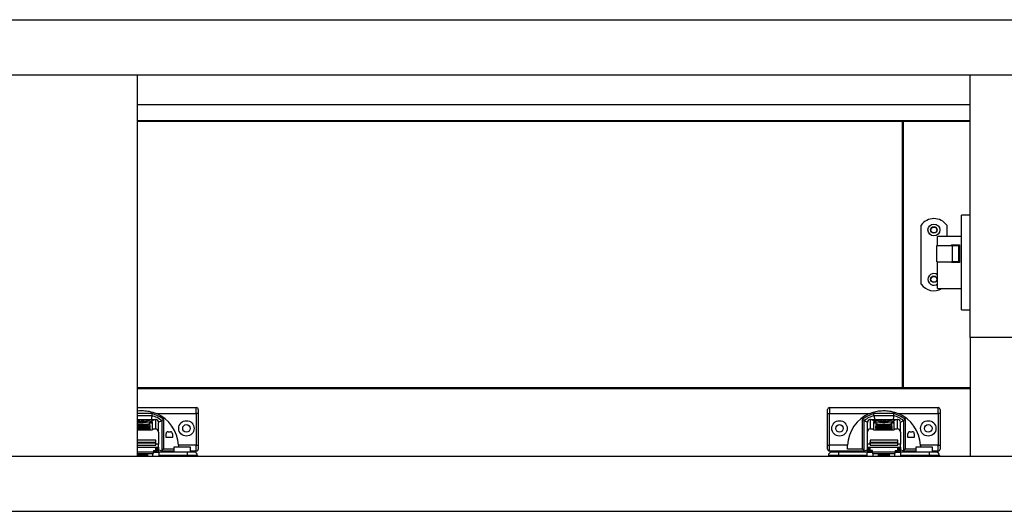
# Model space of a CAD drawing. Units: millimetres. Extents: x 328 to 4839, y 153 to 3174.
# Drawn here: x 2180 to 2679, y 792 to 1041 of the extents above; entities that cross this region are included whole.
import ezdxf

# ---------------------------------------------------------------- set-up
doc = ezdxf.new("R2010")
doc.units = ezdxf.units.MM

msp = doc.modelspace()

# ---------------------------------------------------------------- linework, layer by layer
at = {"color": 7, "linetype": 'Continuous', "lineweight": 25}
for p, q in [((1179.37, 1040.93), (3180.37, 1040.93)), ((1179.37, 1012.93), (3180.37, 1012.93)), ((2239.37, 1012.93), (2239.37, 819.93)), ((2661.62, 879.93), (2661.62, 1012.93)), ((2239.37, 997.93), (2661.62, 997.93)), ((2239.37, 989.93), (2661.62, 989.93)), ((2661.62, 989.43), (2239.37, 989.43)), ((2627.37, 854.43), (2627.37, 989.43)), ((2627.37, 989.43), (2627.87, 989.43)), ((2627.87, 854.43), (2627.87, 989.43)), ((2661.62, 989.43), (2627.87, 989.43)), ((2661.62, 941.94), (2657.22, 941.94)), ((2657.22, 917.94), (2657.22, 941.94)), ((2636.72, 907.02), (2636.72, 936.85)), ((2649.72, 936.85), (2649.72, 931.09)), ((2657.22, 931.09), (2645.12, 931.09)), ((2645.12, 926.63), (2645.12, 931.09)), ((2644.62, 918.23), (2644.62, 926.63)), ((2644.62, 926.63), (2652.62, 926.63)), ((2652.12, 926.63), (2652.12, 926.94)), ((2652.12, 926.94), (2656.12, 926.94)), ((2652.62, 918.23), (2652.62, 926.63)), ((2652.62, 926.63), (2655.62, 926.63)), ((2655.62, 926.63), (2655.62, 918.23)), ((2656.12, 926.94), (2656.12, 917.94)), ((2644.62, 918.23), (2652.62, 918.23)), ((2645.12, 917.94), (2645.12, 918.23)), ((2652.12, 917.94), (2652.12, 918.23)), ((2655.62, 918.23), (2652.62, 918.23)), ((2645.12, 904.79), (2645.12, 917.94)), ((2656.12, 917.94), (2652.12, 917.94)), ((2657.22, 893.94), (2657.22, 917.94)), ((2645.12, 904.79), (2657.22, 904.79)), ((2657.22, 893.94), (2661.62, 893.94)), ((2689.12, 879.93), (2661.62, 879.93)), ((2661.62, 879.93), (2661.62, 819.93)), ((2661.62, 854.43), (2239.37, 854.43)), ((2661.62, 853.93), (2239.37, 853.93)), ((2627.37, 854.43), (2627.87, 854.43)), ((2661.62, 854.43), (2627.87, 854.43)), ((2239.37, 844.43), (2269.37, 844.43)), ((2269.37, 841.43), (2269.37, 844.43)), ((2590.37, 844.43), (2590.37, 841.43)), ((2590.37, 844.43), (2645.37, 844.43)), ((2645.37, 841.43), (2645.37, 844.43)), ((2239.37, 840.42), (2246.89, 840.42)), ((2239.37, 838.45), (2248.64, 838.45)), ((2248.64, 838.45), (2248.64, 833.7)), ((2249.17, 841.43), (2269.37, 841.43)), ((2252.87, 823.34), (2252.87, 838.37)), ((2270.37, 841.43), (2269.37, 841.43)), ((2269.37, 841.43), (2269.37, 825.43)), ((2270.37, 841.43), (2270.37, 825.43)), ((2589.37, 841.43), (2590.37, 841.43)), ((2589.37, 825.43), (2589.37, 841.43)), ((2590.37, 841.43), (2610.57, 841.43)), ((2590.37, 825.43), (2590.37, 841.43)), ((2606.87, 838.37), (2606.87, 823.34)), ((2611.09, 833.7), (2611.09, 838.45)), ((2611.09, 838.45), (2624.64, 838.45)), ((2623.04, 841.42), (2612.7, 841.42)), ((2612.85, 840.42), (2622.89, 840.42)), ((2624.64, 838.45), (2624.64, 833.7)), ((2625.17, 841.43), (2645.37, 841.43)), ((2628.87, 823.34), (2628.87, 838.37)), ((2646.37, 841.43), (2645.37, 841.43)), ((2645.37, 841.43), (2645.37, 825.43)), ((2646.37, 841.43), (2646.37, 825.43)), ((2239.53, 838.26), (2239.37, 838.23)), ((2239.37, 838.12), (2239.7, 838.12)), ((2239.37, 837.22), (2241.37, 837.22)), ((2241.37, 837.15), (2239.37, 837.15)), ((2245.89, 835.96), (2239.37, 835.96)), ((2239.37, 835.64), (2241.37, 835.64)), ((2241.37, 835.57), (2239.37, 835.57)), ((2239.37, 834.82), (2245.87, 834.82)), ((2245.87, 834.5), (2239.37, 834.5)), ((2239.37, 834.4), (2245.87, 834.4)), ((2245.87, 834.27), (2239.37, 834.27)), ((2239.37, 834.16), (2245.87, 834.16)), ((2245.87, 834.04), (2239.37, 834.04)), ((2239.37, 833.93), (2245.87, 833.93)), ((2245.87, 833.81), (2239.37, 833.81)), ((2240.44, 838.26), (2239.53, 838.26)), ((2239.53, 838.26), (2239.53, 838.12)), ((2239.7, 838.12), (2240.44, 838.26)), ((2240.64, 838.26), (2239.9, 838.12)), ((2239.9, 838.12), (2240.77, 838.12)), ((2241.47, 838.26), (2240.64, 838.26)), ((2240.64, 838.26), (2240.64, 838.12)), ((2240.77, 838.12), (2241.22, 838.2)), ((2241.79, 838.2), (2241.37, 838.12)), ((2241.37, 838.12), (2242.22, 838.12)), ((2241.37, 837.22), (2241.37, 837.41)), ((2241.37, 837.15), (2241.37, 837.22)), ((2241.37, 836.96), (2241.37, 837.15)), ((2241.37, 835.64), (2241.37, 835.83)), ((2241.37, 835.57), (2241.37, 835.64)), ((2241.37, 835.38), (2241.37, 835.57)), ((2241.44, 838.26), (2241.47, 838.26)), ((2241.44, 838.25), (2241.44, 838.22)), ((2241.79, 838.2), (2241.79, 838.12)), ((2241.82, 838.12), (2241.82, 838.21)), ((2242.38, 838.27), (2242.01, 838.27)), ((2242.01, 838.27), (2242.01, 838.12)), ((2243.18, 838.26), (2242.13, 838.05)), ((2242.13, 838.05), (2243.04, 838.05)), ((2242.22, 838.12), (2242.75, 838.22)), ((2242.37, 837.41), (2242.37, 837.22)), ((2242.37, 837.22), (2245.08, 837.22)), ((2242.37, 837.15), (2242.37, 837.22)), ((2242.37, 837.15), (2242.37, 836.96)), ((2245.08, 837.15), (2242.37, 837.15)), ((2242.37, 835.83), (2242.37, 835.64)), ((2242.37, 835.64), (2245.08, 835.64)), ((2242.37, 835.57), (2242.37, 835.64)), ((2242.37, 835.57), (2242.37, 835.38)), ((2245.08, 835.57), (2242.37, 835.57)), ((2242.38, 838.27), (2242.38, 838.15)), ((2242.61, 838.26), (2242.61, 838.19)), ((2243.04, 838.05), (2244.09, 838.26)), ((2244.09, 838.26), (2243.18, 838.26)), ((2243.18, 838.08), (2243.18, 838.26)), ((2243.78, 838.16), (2243.78, 838.15)), ((2244.08, 838.22), (2244.08, 838.11)), ((2244.7, 838.17), (2244.7, 838.11)), ((2245.14, 838.12), (2244.82, 838.05)), ((2244.82, 838.05), (2245.74, 838.05)), ((2244.84, 838.26), (2244.84, 838.2)), ((2244.93, 838.15), (2244.93, 838.11)), ((2245.08, 837.15), (2245.08, 837.22)), ((2245.08, 835.57), (2245.08, 835.64)), ((2245.14, 838.05), (2245.14, 838.12)), ((2245.43, 838.27), (2245.43, 838.22)), ((2245.48, 838.05), (2245.48, 838.18)), ((2245.57, 838.05), (2245.57, 838.2)), ((2245.74, 838.05), (2246.79, 838.26)), ((2247.12, 837.22), (2245.83, 837.22)), ((2245.93, 838.26), (2245.87, 838.25)), ((2245.87, 836.38), (2245.87, 837.18)), ((2245.87, 836.77), (2247.12, 836.77)), ((2245.87, 834.82), (2245.87, 834.5)), ((2245.87, 834.4), (2245.87, 834.5)), ((2245.87, 834.4), (2245.87, 834.27)), ((2245.87, 834.16), (2245.87, 834.27)), ((2245.87, 834.16), (2245.87, 834.04)), ((2245.87, 833.93), (2245.87, 834.04)), ((2245.87, 833.93), (2245.87, 833.81)), ((2245.87, 833.81), (2245.87, 833.36)), ((2245.89, 835.63), (2245.89, 835.96)), ((2245.92, 834.81), (2245.92, 835.6)), ((2246.79, 838.26), (2245.93, 838.26)), ((2245.93, 838.26), (2245.93, 838.09)), ((2246.58, 838.18), (2246.69, 838.12)), ((2246.91, 838.18), (2246.76, 838.19)), ((2246.91, 838.11), (2247.58, 838.16)), ((2247.42, 838.26), (2247.02, 838.18)), ((2247.12, 833.7), (2247.12, 837.22)), ((2247.12, 833.7), (2248.64, 833.7)), ((2247.12, 833.7), (2247.12, 833.25)), ((2247.22, 838.18), (2247.66, 838.26)), ((2247.22, 838.18), (2247.22, 838.13)), ((2247.5, 838.17), (2247.29, 838.17)), ((2247.66, 838.26), (2247.42, 838.26)), ((2247.42, 838.26), (2247.42, 838.22)), ((2250.18, 837.37), (2250.24, 836.98)), ((2250.24, 832.09), (2250.24, 836.98)), ((2251.87, 837.88), (2251.87, 822.66)), ((2607.87, 822.66), (2607.87, 837.88)), ((2609.56, 837.37), (2609.49, 836.98)), ((2609.49, 832.09), (2609.49, 836.98)), ((2611.09, 833.7), (2612.62, 833.7)), ((2612.63, 838.26), (2612.13, 838.16)), ((2613.91, 837.22), (2612.62, 837.22)), ((2612.62, 837.22), (2612.62, 833.7)), ((2612.62, 836.77), (2613.87, 836.77)), ((2612.62, 833.25), (2612.62, 833.7)), ((2613.55, 838.26), (2612.63, 838.26)), ((2612.63, 838.26), (2612.63, 838.11)), ((2613.11, 838.18), (2613.55, 838.26)), ((2613.11, 838.17), (2613.11, 838.12)), ((2613.17, 838.12), (2613.17, 838.16)), ((2613.35, 838.12), (2613.35, 838.16)), ((2614.07, 838.26), (2613.64, 838.18)), ((2613.64, 838.13), (2613.64, 838.18)), ((2613.82, 835.6), (2613.82, 834.81)), ((2613.84, 835.96), (2613.84, 835.63)), ((2621.89, 835.96), (2613.84, 835.96)), ((2613.87, 837.18), (2613.87, 836.38)), ((2613.87, 834.5), (2613.87, 834.82)), ((2613.87, 834.82), (2621.87, 834.82)), ((2621.87, 834.5), (2613.87, 834.5)), ((2613.87, 834.5), (2613.87, 834.4)), ((2613.87, 834.27), (2613.87, 834.4)), ((2613.87, 834.4), (2621.87, 834.4)), ((2613.87, 834.27), (2613.87, 834.16)), ((2621.87, 834.27), (2613.87, 834.27)), ((2613.87, 834.04), (2613.87, 834.16)), ((2613.87, 834.16), (2621.87, 834.16)), ((2613.87, 834.04), (2613.87, 833.93)), ((2621.87, 834.04), (2613.87, 834.04)), ((2613.87, 833.81), (2613.87, 833.93)), ((2613.87, 833.93), (2621.87, 833.93)), ((2613.87, 833.81), (2613.87, 833.36)), ((2621.87, 833.81), (2613.87, 833.81)), ((2615.02, 838.26), (2614.07, 838.26)), ((2614.07, 838.26), (2614.07, 838.11)), ((2614.56, 838.17), (2614.56, 838.12)), ((2614.57, 838.17), (2615.02, 838.26)), ((2614.63, 838.12), (2614.63, 838.16)), ((2614.66, 837.22), (2617.37, 837.22)), ((2614.66, 837.15), (2614.66, 837.22)), ((2617.37, 837.15), (2614.66, 837.15)), ((2614.66, 835.64), (2617.37, 835.64)), ((2614.66, 835.57), (2614.66, 835.64)), ((2617.37, 835.57), (2614.66, 835.57)), ((2614.88, 838.12), (2614.86, 838.12)), ((2614.86, 838.12), (2615.7, 838.12)), ((2614.88, 838.12), (2614.88, 838.12)), ((2615.53, 838.26), (2615.08, 838.17)), ((2615.08, 838.12), (2615.08, 838.17)), ((2616.44, 838.26), (2615.53, 838.26)), ((2615.53, 838.26), (2615.53, 838.12)), ((2615.7, 838.12), (2616.44, 838.26)), ((2616.64, 838.26), (2615.9, 838.12)), ((2615.9, 838.12), (2616.77, 838.12)), ((2617.47, 838.26), (2616.64, 838.26)), ((2616.64, 838.26), (2616.64, 838.12)), ((2616.77, 838.12), (2617.22, 838.2)), ((2617.79, 838.2), (2617.37, 838.12)), ((2617.37, 838.12), (2618.22, 838.12)), ((2617.37, 837.22), (2617.37, 837.41)), ((2617.37, 837.15), (2617.37, 837.22)), ((2617.37, 836.96), (2617.37, 837.15)), ((2617.37, 835.64), (2617.37, 835.83)), ((2617.37, 835.57), (2617.37, 835.64)), ((2617.37, 835.38), (2617.37, 835.57)), ((2617.44, 838.26), (2617.47, 838.26)), ((2617.44, 838.25), (2617.44, 838.22)), ((2617.79, 838.2), (2617.79, 838.12)), ((2617.82, 838.12), (2617.82, 838.21)), ((2618.38, 838.27), (2618.01, 838.27)), ((2618.01, 838.27), (2618.01, 838.12)), ((2619.18, 838.26), (2618.13, 838.05)), ((2618.13, 838.05), (2619.04, 838.05)), ((2618.22, 838.12), (2618.75, 838.22)), ((2618.37, 837.41), (2618.37, 837.22)), ((2618.37, 837.22), (2621.08, 837.22)), ((2618.37, 837.15), (2618.37, 837.22)), ((2618.37, 837.15), (2618.37, 836.96)), ((2621.08, 837.15), (2618.37, 837.15)), ((2618.37, 835.83), (2618.37, 835.64)), ((2618.37, 835.64), (2621.08, 835.64)), ((2618.37, 835.57), (2618.37, 835.64)), ((2618.37, 835.57), (2618.37, 835.38)), ((2621.08, 835.57), (2618.37, 835.57)), ((2618.38, 838.27), (2618.38, 838.15)), ((2618.61, 838.26), (2618.61, 838.19)), ((2619.04, 838.05), (2620.09, 838.26)), ((2620.09, 838.26), (2619.18, 838.26)), ((2619.18, 838.08), (2619.18, 838.26)), ((2619.78, 838.16), (2619.78, 838.15)), ((2620.08, 838.22), (2620.08, 838.11)), ((2620.7, 838.17), (2620.7, 838.11)), ((2621.14, 838.12), (2620.82, 838.05)), ((2620.82, 838.05), (2621.74, 838.05)), ((2620.84, 838.26), (2620.84, 838.2)), ((2620.93, 838.15), (2620.93, 838.11)), ((2621.08, 837.15), (2621.08, 837.22)), ((2621.08, 835.57), (2621.08, 835.64)), ((2621.14, 838.05), (2621.14, 838.12)), ((2621.43, 838.27), (2621.43, 838.22)), ((2621.48, 838.05), (2621.48, 838.18)), ((2621.57, 838.05), (2621.57, 838.2)), ((2621.74, 838.05), (2622.79, 838.26)), ((2623.12, 837.22), (2621.83, 837.22)), ((2621.93, 838.26), (2621.87, 838.25)), ((2621.87, 836.38), (2621.87, 837.18)), ((2621.87, 836.77), (2623.12, 836.77)), ((2621.87, 834.82), (2621.87, 834.5)), ((2621.87, 834.4), (2621.87, 834.5)), ((2621.87, 834.4), (2621.87, 834.27)), ((2621.87, 834.16), (2621.87, 834.27)), ((2621.87, 834.16), (2621.87, 834.04)), ((2621.87, 833.93), (2621.87, 834.04)), ((2621.87, 833.93), (2621.87, 833.81)), ((2621.87, 833.81), (2621.87, 833.36)), ((2621.89, 835.63), (2621.89, 835.96)), ((2621.92, 834.81), (2621.92, 835.6)), ((2622.79, 838.26), (2621.93, 838.26)), ((2621.93, 838.26), (2621.93, 838.09)), ((2622.58, 838.18), (2622.69, 838.12)), ((2622.91, 838.18), (2622.76, 838.19)), ((2622.91, 838.11), (2623.58, 838.16)), ((2623.42, 838.26), (2623.02, 838.18)), ((2623.12, 833.7), (2623.12, 837.22)), ((2623.12, 833.7), (2624.64, 833.7)), ((2623.12, 833.7), (2623.12, 833.25)), ((2623.22, 838.18), (2623.66, 838.26)), ((2623.22, 838.18), (2623.22, 838.13)), ((2623.5, 838.17), (2623.29, 838.17)), ((2623.66, 838.26), (2623.42, 838.26)), ((2623.42, 838.26), (2623.42, 838.22)), ((2626.18, 837.37), (2626.24, 836.98)), ((2626.24, 832.09), (2626.24, 836.98)), ((2627.87, 837.88), (2627.87, 822.66)), ((2239.37, 833.36), (2245.87, 833.36)), ((2239.37, 833.25), (2247.12, 833.25)), ((2250.24, 832.09), (2250.24, 825.88)), ((2254.07, 829.34), (2254.07, 831.24)), ((2257.27, 829.34), (2254.07, 829.34)), ((2255.07, 832.24), (2256.27, 832.24)), ((2257.27, 831.24), (2257.27, 829.34)), ((2609.49, 825.88), (2609.49, 832.09)), ((2612.62, 833.25), (2623.12, 833.25)), ((2613.87, 833.36), (2621.87, 833.36)), ((2626.24, 832.09), (2626.24, 825.88)), ((2630.07, 829.34), (2630.07, 831.24)), ((2633.27, 829.34), (2630.07, 829.34)), ((2631.07, 832.24), (2632.27, 832.24)), ((2633.27, 831.24), (2633.27, 829.34)), ((2248.87, 827.93), (2239.37, 827.93)), ((2239.37, 825.43), (2248.87, 825.43)), ((2248.87, 826.93), (2248.87, 827.93)), ((2248.87, 826.43), (2248.87, 826.93)), ((2248.87, 825.43), (2248.87, 826.43)), ((2248.87, 825.42), (2248.87, 825.43)), ((2248.87, 822.72), (2248.87, 824.34)), ((2249.42, 823.83), (2248.87, 823.83)), ((2249.42, 823.83), (2249.42, 824.29)), ((2250.24, 824.08), (2249.42, 824.08)), ((2249.42, 823.83), (2249.42, 822.43)), ((2250.24, 824.38), (2250.24, 825.88)), ((2250.24, 824.38), (2250.24, 824.08)), ((2250.24, 824.08), (2250.24, 823.42)), ((2250.24, 821.96), (2250.24, 823.42)), ((2258.02, 824.41), (2258.02, 821.96)), ((2262.27, 824.41), (2258.02, 824.41)), ((2269.37, 825.43), (2260.34, 825.43)), ((2266.52, 824.41), (2262.27, 824.41)), ((2266.52, 821.96), (2266.52, 824.41)), ((2269.37, 822.43), (2269.37, 825.43)), ((2269.37, 825.43), (2270.37, 825.43)), ((2589.37, 825.43), (2590.37, 825.43)), ((2590.37, 822.43), (2590.37, 825.43)), ((2599.4, 825.43), (2590.37, 825.43)), ((2609.49, 824.38), (2609.49, 825.88)), ((2609.49, 824.38), (2626.24, 824.38)), ((2609.49, 824.08), (2609.49, 824.38)), ((2610.32, 824.08), (2609.49, 824.08)), ((2609.49, 823.42), (2609.49, 824.08)), ((2609.49, 821.96), (2609.49, 823.42)), ((2610.32, 823.83), (2610.32, 824.29)), ((2610.87, 823.83), (2610.32, 823.83)), ((2610.32, 822.43), (2610.32, 823.83)), ((2610.87, 827.93), (2610.87, 826.93)), ((2624.87, 827.93), (2610.87, 827.93)), ((2610.87, 826.93), (2624.87, 826.93)), ((2610.87, 826.43), (2610.87, 826.93)), ((2624.87, 826.43), (2610.87, 826.43)), ((2610.87, 826.43), (2610.87, 825.43)), ((2610.87, 825.43), (2624.87, 825.43)), ((2610.87, 825.42), (2610.87, 825.43)), ((2610.87, 822.72), (2610.87, 824.34)), ((2624.87, 826.93), (2624.87, 827.93)), ((2624.87, 826.43), (2624.87, 826.93)), ((2624.87, 825.43), (2624.87, 826.43)), ((2624.87, 825.42), (2624.87, 825.43)), ((2624.87, 822.72), (2624.87, 824.34)), ((2625.42, 823.83), (2624.87, 823.83)), ((2625.42, 823.83), (2625.42, 824.29)), ((2626.24, 824.08), (2625.42, 824.08)), ((2625.42, 823.83), (2625.42, 822.43)), ((2626.24, 824.38), (2626.24, 825.88)), ((2626.24, 824.38), (2626.24, 824.08)), ((2626.24, 824.08), (2626.24, 823.42)), ((2626.24, 821.96), (2626.24, 823.42)), ((2634.02, 824.41), (2634.02, 821.96)), ((2638.27, 824.41), (2634.02, 824.41)), ((2645.37, 825.43), (2636.34, 825.43)), ((2642.52, 824.41), (2638.27, 824.41)), ((2642.52, 821.96), (2642.52, 824.41)), ((2645.37, 822.43), (2645.37, 825.43)), ((2645.37, 825.43), (2646.37, 825.43)), ((1198.12, 819.93), (3161.62, 819.93)), ((2239.37, 821.13), (2247.62, 821.13)), ((2239.37, 820.71), (2244.62, 820.71)), ((2244.62, 821.13), (2244.62, 819.93)), ((2247.37, 819.93), (2247.37, 821.13)), ((2247.62, 822.72), (2248.87, 822.72)), ((2247.62, 822.72), (2247.62, 821.81)), ((2247.62, 821.96), (2250.37, 821.96)), ((2247.62, 821.13), (2247.62, 821.81)), ((2249.42, 821.96), (2249.42, 822.43)), ((2251.87, 822.43), (2250.24, 823.07)), ((2250.37, 821.96), (2250.37, 820.21)), ((2264.77, 821.96), (2250.37, 821.96)), ((2264.77, 820.21), (2250.37, 820.21)), ((2250.37, 820.21), (2250.37, 819.93)), ((2251.43, 821.96), (2251.87, 822.43)), ((2251.87, 822.43), (2251.87, 822.66)), ((2251.87, 822.43), (2251.87, 822.43)), ((2258.02, 822.43), (2251.87, 822.43)), ((2258.02, 823.34), (2252.87, 823.34)), ((2264.77, 821.96), (2264.77, 820.21)), ((2270.02, 820.21), (2264.77, 820.21)), ((2269.37, 822.43), (2266.52, 822.43)), ((2270.02, 820.21), (2270.02, 819.93)), ((2594.97, 820.21), (2589.72, 820.21)), ((2589.72, 820.21), (2589.72, 819.93)), ((2599.48, 822.43), (2590.37, 822.43)), ((2594.97, 820.21), (2594.97, 821.96)), ((2609.37, 821.96), (2594.97, 821.96)), ((2609.37, 820.21), (2594.97, 820.21)), ((2606.87, 823.34), (2599.4, 823.34)), ((2599.53, 821.96), (2599.48, 822.43)), ((2607.87, 822.43), (2599.48, 822.43)), ((2609.49, 823.07), (2607.87, 822.43)), ((2607.87, 822.66), (2607.87, 822.43)), ((2607.87, 822.43), (2607.87, 822.43)), ((2607.87, 822.43), (2608.31, 821.96)), ((2609.37, 820.21), (2609.37, 821.96)), ((2609.37, 821.96), (2612.12, 821.96)), ((2609.37, 819.93), (2609.37, 820.21)), ((2610.32, 821.96), (2610.32, 822.43)), ((2612.12, 822.72), (2610.87, 822.72)), ((2612.12, 821.81), (2612.12, 822.72)), ((2623.62, 821.81), (2612.12, 821.81)), ((2612.12, 821.81), (2612.12, 821.13)), ((2612.12, 821.13), (2623.62, 821.13)), ((2612.37, 819.93), (2612.37, 821.13)), ((2615.12, 819.93), (2615.12, 821.13)), ((2615.12, 820.71), (2620.62, 820.71)), ((2620.62, 821.13), (2620.62, 819.93)), ((2623.37, 819.93), (2623.37, 821.13)), ((2623.62, 822.72), (2624.87, 822.72)), ((2623.62, 822.72), (2623.62, 821.81)), ((2623.62, 821.96), (2626.37, 821.96)), ((2623.62, 821.13), (2623.62, 821.81)), ((2625.42, 821.96), (2625.42, 822.43)), ((2627.87, 822.43), (2626.24, 823.07)), ((2626.37, 821.96), (2626.37, 820.21)), ((2640.77, 821.96), (2626.37, 821.96)), ((2640.77, 820.21), (2626.37, 820.21)), ((2626.37, 820.21), (2626.37, 819.93)), ((2627.43, 821.96), (2627.87, 822.43)), ((2627.87, 822.43), (2627.87, 822.66)), ((2627.87, 822.43), (2627.87, 822.43)), ((2634.02, 822.43), (2627.87, 822.43)), ((2634.02, 823.34), (2628.87, 823.34)), ((2640.77, 821.96), (2640.77, 820.21)), ((2646.02, 820.21), (2640.77, 820.21)), ((2645.37, 822.43), (2642.52, 822.43)), ((2646.02, 820.21), (2646.02, 819.93)), ((1198.12, 791.93), (3161.62, 791.93))]:
    msp.add_line(p, q, dxfattribs=at)
at = {"color": 8, "linetype": 'Continuous', "lineweight": 25}
for p, q in [((2247.04, 841.42), (2239.37, 841.42)), ((2241.48, 838.22), (2241.48, 838.25)), ((2242.73, 838.25), (2242.73, 838.21)), ((2244.71, 838.11), (2244.71, 838.17)), ((2245.14, 838.12), (2245.14, 838.05)), ((2245.2, 838.05), (2245.2, 838.16)), ((2245.82, 838.25), (2245.82, 838.07)), ((2245.87, 838.08), (2245.87, 838.25)), ((2246.76, 838.19), (2246.76, 838.11)), ((2246.91, 838.18), (2246.91, 838.11)), ((2247.02, 838.12), (2247.02, 838.18)), ((2247.29, 838.14), (2247.29, 838.17)), ((2247.5, 838.17), (2247.5, 838.15)), ((2612.13, 838.16), (2612.13, 838.14)), ((2614.83, 838.13), (2614.83, 838.16)), ((2614.88, 838.12), (2614.88, 838.12)), ((2617.48, 838.22), (2617.48, 838.25)), ((2618.73, 838.25), (2618.73, 838.21)), ((2620.71, 838.11), (2620.71, 838.17)), ((2621.14, 838.12), (2621.14, 838.05)), ((2621.2, 838.05), (2621.2, 838.16)), ((2621.82, 838.25), (2621.82, 838.07)), ((2621.87, 838.08), (2621.87, 838.25)), ((2622.76, 838.19), (2622.76, 838.11)), ((2622.91, 838.18), (2622.91, 838.11)), ((2623.02, 838.12), (2623.02, 838.18)), ((2623.29, 838.14), (2623.29, 838.17)), ((2623.5, 838.17), (2623.5, 838.15)), ((2239.37, 826.93), (2248.87, 826.93)), ((2248.87, 826.43), (2239.37, 826.43)), ((2239.37, 824.38), (2250.24, 824.38)), ((2250.24, 825.88), (2248.87, 825.88)), ((2250.24, 823.42), (2249.42, 823.42)), ((2610.87, 825.88), (2609.49, 825.88)), ((2610.32, 823.42), (2609.49, 823.42)), ((2626.24, 825.88), (2624.87, 825.88)), ((2626.24, 823.42), (2625.42, 823.42)), ((2247.62, 821.81), (2239.37, 821.81)), ((2239.37, 819.96), (2244.62, 819.96)), ((2249.42, 822.43), (2247.62, 822.43)), ((2264.77, 820.21), (2264.77, 819.93)), ((2594.97, 820.21), (2594.97, 819.93)), ((2612.12, 822.43), (2610.32, 822.43)), ((2615.12, 819.96), (2620.62, 819.96)), ((2625.42, 822.43), (2623.62, 822.43)), ((2640.77, 820.21), (2640.77, 819.93))]:
    msp.add_line(p, q, dxfattribs=at)
at = {"color": 7, "linetype": 'Continuous', "lineweight": 25, "flags": 128}
for points in [[(2645.12, 911.75), (2644.25, 912.25), (2643.22, 912.43)], [(2239.37, 837.4), (2240.13, 837.43), (2241.27, 837.46), (2242.47, 837.46), (2243.6, 837.43), (2244.59, 837.39), (2245.33, 837.32), (2245.77, 837.24), (2245.86, 837.16), (2245.59, 837.08), (2245, 837.01), (2244.12, 836.95), (2243.05, 836.91), (2241.87, 836.9), (2241.87, 836.9)], [(2239.37, 835.83), (2240.11, 835.86), (2241.27, 835.88), (2242.47, 835.88), (2243.63, 835.86), (2244.62, 835.81), (2245.38, 835.74), (2245.82, 835.67), (2245.91, 835.58), (2245.64, 835.5), (2245.04, 835.43), (2244.15, 835.37), (2243.06, 835.33), (2241.87, 835.32), (2241.87, 835.32)], [(2241.48, 838.25), (2241.47, 838.25), (2241.47, 838.25), (2241.46, 838.25), (2241.45, 838.25), (2241.44, 838.25), (2241.44, 838.25), (2241.44, 838.25), (2241.44, 838.26)], [(2241.79, 838.22), (2241.8, 838.21), (2241.81, 838.21), (2241.82, 838.21), (2241.82, 838.21), (2241.82, 838.2), (2241.81, 838.2), (2241.81, 838.2), (2241.79, 838.2)], [(2242.75, 838.22), (2242.77, 838.22), (2242.78, 838.22), (2242.78, 838.23), (2242.78, 838.23), (2242.78, 838.24), (2242.77, 838.24), (2242.75, 838.25), (2242.73, 838.25)], [(2245.08, 837.22), (2245.1, 837.21), (2245.11, 837.2), (2245.12, 837.19), (2245.12, 837.18), (2245.12, 837.17), (2245.11, 837.16), (2245.1, 837.16), (2245.08, 837.15)], [(2245.08, 835.64), (2245.1, 835.63), (2245.11, 835.62), (2245.12, 835.61), (2245.12, 835.6), (2245.12, 835.59), (2245.11, 835.59), (2245.1, 835.58), (2245.08, 835.57)], [(2245.1, 838.12), (2245.11, 838.12), (2245.12, 838.12), (2245.13, 838.12), (2245.13, 838.12), (2245.14, 838.12), (2245.14, 838.12), (2245.14, 838.12), (2245.14, 838.12)], [(2245.87, 834.76), (2245.91, 834.78), (2245.92, 834.81)], [(2247.29, 838.17), (2247.27, 838.17), (2247.26, 838.17), (2247.24, 838.17), (2247.23, 838.17), (2247.22, 838.17), (2247.22, 838.17), (2247.22, 838.18), (2247.22, 838.18)], [(2247.58, 838.16), (2247.6, 838.16), (2247.61, 838.16), (2247.61, 838.16), (2247.6, 838.17), (2247.58, 838.17), (2247.56, 838.17), (2247.53, 838.17), (2247.5, 838.17)], [(2612.13, 838.16), (2612.1, 838.16), (2612.1, 838.15), (2612.11, 838.14), (2612.15, 838.13), (2612.21, 838.13), (2612.29, 838.12), (2612.39, 838.12), (2612.49, 838.11)], [(2613.17, 838.16), (2613.15, 838.16), (2613.14, 838.17), (2613.12, 838.17), (2613.11, 838.17), (2613.11, 838.17), (2613.11, 838.17), (2613.11, 838.18), (2613.11, 838.18)], [(2613.82, 834.81), (2613.83, 834.78), (2613.87, 834.76)], [(2617.87, 835.32), (2616.68, 835.33), (2615.59, 835.37), (2614.7, 835.43), (2614.1, 835.5), (2613.83, 835.58), (2613.92, 835.67), (2614.36, 835.74), (2615.11, 835.81), (2616.11, 835.86), (2617.27, 835.88), (2618.47, 835.88), (2619.63, 835.86), (2620.62, 835.81), (2621.38, 835.74), (2621.82, 835.67), (2621.91, 835.58), (2621.64, 835.5), (2621.04, 835.43), (2620.15, 835.37), (2619.06, 835.33), (2617.87, 835.32)], [(2617.87, 836.9), (2616.69, 836.91), (2615.62, 836.95), (2614.74, 837.01), (2614.15, 837.08), (2613.88, 837.16), (2613.97, 837.24), (2614.4, 837.32), (2615.15, 837.39), (2616.13, 837.43), (2617.27, 837.46), (2618.47, 837.46), (2619.6, 837.43), (2620.59, 837.39), (2621.33, 837.32), (2621.77, 837.24), (2621.86, 837.16), (2621.59, 837.08), (2621, 837.01), (2620.12, 836.95), (2619.05, 836.91), (2617.87, 836.9)], [(2614.63, 838.16), (2614.61, 838.16), (2614.59, 838.16), (2614.57, 838.16), (2614.56, 838.17), (2614.56, 838.17), (2614.56, 838.17), (2614.56, 838.17), (2614.57, 838.17)], [(2614.66, 837.15), (2614.64, 837.16), (2614.63, 837.16), (2614.62, 837.17), (2614.62, 837.18), (2614.62, 837.19), (2614.63, 837.2), (2614.64, 837.21), (2614.66, 837.22)], [(2614.66, 835.57), (2614.64, 835.58), (2614.63, 835.59), (2614.62, 835.59), (2614.62, 835.6), (2614.62, 835.61), (2614.63, 835.62), (2614.64, 835.63), (2614.66, 835.64)], [(2614.84, 838.13), (2614.85, 838.13), (2614.86, 838.13), (2614.86, 838.13), (2614.87, 838.13), (2614.88, 838.13), (2614.88, 838.12), (2614.88, 838.12), (2614.88, 838.12)], [(2617.48, 838.25), (2617.47, 838.25), (2617.47, 838.25), (2617.46, 838.25), (2617.45, 838.25), (2617.44, 838.25), (2617.44, 838.25), (2617.44, 838.25), (2617.44, 838.26)], [(2617.79, 838.22), (2617.8, 838.21), (2617.81, 838.21), (2617.82, 838.21), (2617.82, 838.21), (2617.82, 838.2), (2617.81, 838.2), (2617.81, 838.2), (2617.79, 838.2)], [(2618.75, 838.22), (2618.77, 838.22), (2618.78, 838.22), (2618.78, 838.23), (2618.78, 838.23), (2618.78, 838.24), (2618.77, 838.24), (2618.75, 838.25), (2618.73, 838.25)], [(2621.08, 837.22), (2621.1, 837.21), (2621.11, 837.2), (2621.12, 837.19), (2621.12, 837.18), (2621.12, 837.17), (2621.11, 837.16), (2621.1, 837.16), (2621.08, 837.15)], [(2621.08, 835.64), (2621.1, 835.63), (2621.11, 835.62), (2621.12, 835.61), (2621.12, 835.6), (2621.12, 835.59), (2621.11, 835.59), (2621.1, 835.58), (2621.08, 835.57)], [(2621.1, 838.12), (2621.11, 838.12), (2621.12, 838.12), (2621.13, 838.12), (2621.13, 838.12), (2621.14, 838.12), (2621.14, 838.12), (2621.14, 838.12), (2621.14, 838.12)], [(2621.87, 834.76), (2621.91, 834.78), (2621.92, 834.81)], [(2623.29, 838.17), (2623.27, 838.17), (2623.26, 838.17), (2623.24, 838.17), (2623.23, 838.17), (2623.22, 838.17), (2623.22, 838.17), (2623.22, 838.18), (2623.22, 838.18)], [(2623.58, 838.16), (2623.6, 838.16), (2623.61, 838.16), (2623.61, 838.16), (2623.6, 838.17), (2623.58, 838.17), (2623.56, 838.17), (2623.53, 838.17), (2623.5, 838.17)]]:
    msp.add_lwpolyline(points, dxfattribs=at)
at = {"color": 7, "linetype": 'Continuous', "lineweight": 25}
for centre, radius in [((2643.22, 934.43), 3), ((2643.22, 934.43), 1.65), ((2643.22, 934.43), 1.5), ((2643.22, 909.43), 1.65), ((2643.22, 909.43), 1.5), ((2264.37, 833.93), 3.9), ((2264.37, 833.93), 1.9), ((2595.37, 833.93), 3.9), ((2595.37, 833.93), 1.9), ((2640.37, 833.93), 3.9), ((2640.37, 833.93), 1.9)]:
    msp.add_circle(centre, radius, dxfattribs=at)
for centre, radius, start, end in [((2643.22, 932.18), 8, 35.6591, 144.3409), ((2643.22, 909.43), 3, 90, 309.2965), ((2643.22, 911.68), 8, 215.6591, 300.5428), ((2269.37, 843.43), 1, 0, 90), ((2590.37, 843.43), 1, 90, 180), ((2645.37, 843.43), 1, 0, 90), ((2241.87, 824.43), 16.76, 53.369, 72.565), ((2248.64, 836.84), 1.6, 60.0245, 90.0038), ((2241.87, 824.43), 18.5, 3.0986, 66.7685), ((2617.87, 824.43), 18.5, 113.2315, 176.9014), ((2617.87, 824.43), 16.76, 107.435, 126.631), ((2611.09, 836.84), 1.6, 89.9962, 119.9755), ((2617.87, 824.43), 16.76, 53.369, 72.565), ((2624.64, 836.84), 1.6, 60.0245, 90.0038), ((2617.87, 824.43), 18.5, 3.0986, 66.7685), ((2241.71, 881.35), 44.45, 266.9844, 270.2082), ((2241.71, 880.55), 44.45, 266.9844, 270.2082), ((2241.71, 880.54), 45.22, 267.0337, 270.2028), ((2241.59, 834.81), 3.41, 89.2627, 96.2858), ((2241.87, 791.18), 46.23, 89.3803, 90.6197), ((2241.87, 883.18), 46.23, 269.3803, 270.6197), ((2241.87, 789.6), 46.23, 89.3803, 90.6197), ((2241.87, 881.6), 46.23, 269.3803, 270.6197), ((2242.25, 821.39), 16.88, 90.814, 92.6102), ((2241.66, 836.59), 1.63, 85.5678, 90.9654), ((2243, 848.64), 12.59, 264.8295, 283.1582), ((2242.3, 832.62), 5.65, 86.8466, 89.1767), ((2242.57, 837.09), 1.18, 82.2331, 87.8109), ((2244.09, 837.43), 0.789, 90.414, 112.7283), ((2244.02, 838.79), 0.673, 248.9235, 274.5064), ((2245.04, 828.67), 9.59, 91.1672, 95.7173), ((2244.45, 847.21), 9.11, 267.6463, 270.6606), ((2244.38, 856.83), 18.72, 270.542, 272.2254), ((2244.89, 837.76), 0.447, 84.4641, 114.2705), ((2244.88, 838.98), 0.829, 257.6253, 272.9215), ((2245.22, 822.32), 15.95, 89.2572, 91.3694), ((2245.3, 832.44), 5.78, 90.5019, 93.6108), ((2244.97, 843.57), 5.42, 269.5104, 272.3761), ((2245.07, 841.7), 3.55, 272.0404, 276.5638), ((2245.34, 837), 1.22, 79.1732, 94.4824), ((2245.43, 833.62), 4.65, 85.1836, 89.9838), ((2245.49, 838.34), 0.163, 266.2097, 301.2653), ((2245.45, 833.57), 4.5, 86.1499, 88.4862), ((2245.84, 838.53), 0.283, 265.1504, 275.918), ((2246.69, 837.6), 0.589, 83.53, 100.7881), ((2246.83, 839.08), 0.978, 262.3166, 274.93), ((2246.95, 838.83), 0.651, 266.2816, 275.9202), ((2248.64, 832.1), 1.6, 359.9302, 89.93), ((2611.1, 832.1), 1.6, 90.0671, 180.0727), ((2612.75, 851.33), 13.22, 268.8506, 271.6439), ((2612.53, 860.58), 22.47, 271.536, 272.6238), ((2613.3, 841.12), 2.96, 267.4622, 270.9285), ((2613.37, 840.13), 1.97, 269.3104, 277.687), ((2613.58, 837.82), 0.309, 84.9176, 92.9731), ((2614.05, 842.63), 4.52, 264.335, 270.8402), ((2616.73, 848.64), 12.59, 256.8418, 275.1705), ((2614.14, 852.24), 14.13, 269.9188, 271.7857), ((2614.08, 854.83), 16.72, 271.6913, 272.5916), ((2614.76, 841.48), 3.32, 267.7631, 271.3171), ((2614.81, 840.53), 2.38, 270.4782, 276.437), ((2617.59, 834.81), 3.41, 89.2627, 96.2858), ((2617.87, 791.18), 46.23, 89.3803, 90.6197), ((2617.87, 883.18), 46.23, 269.3803, 270.6197), ((2617.87, 789.6), 46.23, 89.3803, 90.6197), ((2617.87, 881.6), 46.23, 269.3803, 270.6197), ((2618.25, 821.39), 16.88, 90.814, 92.6102), ((2617.66, 836.59), 1.63, 85.5678, 90.9654), ((2619, 848.64), 12.59, 264.8295, 283.1582), ((2618.3, 832.62), 5.65, 86.8466, 89.1767), ((2618.57, 837.09), 1.18, 82.2331, 87.8109), ((2620.09, 837.43), 0.789, 90.414, 112.7283), ((2620.02, 838.79), 0.673, 248.9235, 274.5064), ((2621.04, 828.67), 9.59, 91.1672, 95.7173), ((2620.45, 847.21), 9.11, 267.6463, 270.6606), ((2620.38, 856.83), 18.72, 270.542, 272.2254), ((2620.89, 837.76), 0.447, 84.4641, 114.2705), ((2620.88, 838.98), 0.829, 257.6253, 272.9215), ((2621.22, 822.32), 15.95, 89.2572, 91.3694), ((2621.3, 832.44), 5.78, 90.5019, 93.6108), ((2620.97, 843.57), 5.42, 269.5104, 272.3761), ((2621.07, 841.7), 3.55, 272.0404, 276.5638), ((2621.34, 837), 1.22, 79.1732, 94.4824), ((2621.43, 833.62), 4.65, 85.1836, 89.9838), ((2621.49, 838.34), 0.163, 266.2097, 301.2653), ((2621.45, 833.57), 4.5, 86.1499, 88.4862), ((2621.84, 838.53), 0.283, 265.1504, 275.918), ((2622.69, 837.6), 0.589, 83.53, 100.7881), ((2622.83, 839.08), 0.978, 262.3166, 274.93), ((2622.95, 838.83), 0.651, 266.2816, 275.9202), ((2624.64, 832.1), 1.6, 359.9302, 89.93), ((2255.07, 831.24), 1, 90, 180), ((2256.27, 831.24), 1, 360, 90), ((2631.07, 831.24), 1, 90, 180), ((2632.27, 831.24), 1, 360, 90), ((2269.37, 823.43), 1, 270, 0), ((2590.37, 823.43), 1, 180, 270), ((2645.37, 823.43), 1, 270, 0), ((2268.27, 820.21), 1.75, 0, 90), ((2591.47, 820.21), 1.75, 90, 180), ((2644.27, 820.21), 1.75, 0, 90)]:
    msp.add_arc(centre, radius, start, end, dxfattribs=at)
for centre, start_param, end_param in [((2248.64, 836.97), 0.279725, 1.046469), ((2611.09, 836.97), 2.095124, 2.861868), ((2624.64, 836.97), 0.279725, 1.046469)]:
    msp.add_ellipse(centre, major_axis=(1.6, 0), ratio=0.909577, start_param=start_param, end_param=end_param, dxfattribs=at)
for points, knots in [([(2270.37, 843.43), (2270.37, 843.4), (2270.37, 843.36), (2270.37, 843.11), (2270.37, 842.85), (2270.37, 842.54), (2270.37, 842.07), (2270.37, 841.68), (2270.37, 841.43)], [0, 0, 0, 0, 0.239443, 0.369636, 0.5, 0.630193, 0.760557, 1, 1, 1, 1]), ([(2589.37, 841.43), (2589.37, 841.68), (2589.37, 842.07), (2589.37, 842.54), (2589.37, 842.85), (2589.37, 843.11), (2589.37, 843.36), (2589.37, 843.4), (2589.37, 843.43)], [0, 0, 0, 0, 0.239443, 0.369636, 0.5, 0.630193, 0.760557, 1, 1, 1, 1]), ([(2646.37, 843.43), (2646.37, 843.4), (2646.37, 843.36), (2646.37, 843.11), (2646.37, 842.85), (2646.37, 842.54), (2646.37, 842.07), (2646.37, 841.68), (2646.37, 841.43)], [0, 0, 0, 0, 0.239443, 0.369636, 0.5, 0.630193, 0.760557, 1, 1, 1, 1]), ([(2239.37, 842.73), (2239.55, 842.76), (2240.63, 842.97), (2242.69, 842.95), (2245.83, 842.64), (2247.94, 841.88), (2249.17, 841.43)], [0, 0, 0, 0, 0.055641, 0.329255, 0.61076, 1, 1, 1, 1]), ([(2246.89, 840.42), (2246.89, 840.39), (2246.88, 840.35), (2246.84, 840.1), (2246.79, 839.76), (2246.7, 839.2), (2246.62, 838.68), (2246.57, 838.42)], [0, 0, 0, 0, 0.243503, 0.370352, 0.500338, 0.749695, 1, 1, 1, 1]), ([(2246.89, 840.42), (2246.89, 840.43), (2246.9, 840.46), (2246.92, 840.58), (2246.94, 840.73), (2246.97, 840.94), (2247.01, 841.18), (2247.03, 841.34), (2247.04, 841.42)], [0, 0, 0, 0, 0.241374, 0.368468, 0.499574, 0.70549, 0.841767, 1, 1, 1, 1]), ([(2252.87, 838.37), (2252.74, 838.31), (2252.5, 838.19), (2252.22, 838.05), (2252.04, 837.97), (2251.94, 837.92), (2251.88, 837.89), (2251.87, 837.88), (2251.87, 837.88)], [0, 0, 0, 0, 0.249835, 0.499302, 0.634023, 0.761778, 0.883436, 1, 1, 1, 1]), ([(2607.87, 837.88), (2607.87, 837.88), (2607.86, 837.89), (2607.8, 837.92), (2607.7, 837.97), (2607.52, 838.05), (2607.24, 838.19), (2606.99, 838.31), (2606.87, 838.37)], [0, 0, 0, 0, 0.116556, 0.238211, 0.365969, 0.500698, 0.750165, 1, 1, 1, 1]), ([(2610.57, 841.43), (2611.43, 841.75), (2613.16, 842.41), (2615.89, 842.89), (2618.68, 842.98), (2621.83, 842.63), (2623.94, 841.87), (2625.17, 841.43)], [0, 0, 0, 0, 0.182677, 0.369812, 0.552399, 0.740253, 1, 1, 1, 1]), ([(2612.85, 840.42), (2612.85, 840.43), (2612.84, 840.46), (2612.82, 840.58), (2612.8, 840.73), (2612.77, 840.94), (2612.73, 841.18), (2612.71, 841.34), (2612.7, 841.42)], [0, 0, 0, 0, 0.241386, 0.368478, 0.499574, 0.70551, 0.841782, 1, 1, 1, 1]), ([(2612.85, 840.42), (2612.85, 840.39), (2612.86, 840.35), (2612.9, 840.1), (2612.95, 839.76), (2613.04, 839.2), (2613.12, 838.68), (2613.16, 838.42)], [0, 0, 0, 0, 0.243509, 0.370357, 0.500338, 0.749695, 1, 1, 1, 1]), ([(2622.89, 840.42), (2622.89, 840.39), (2622.88, 840.35), (2622.84, 840.1), (2622.79, 839.76), (2622.7, 839.2), (2622.62, 838.68), (2622.57, 838.42)], [0, 0, 0, 0, 0.243503, 0.370352, 0.500338, 0.749695, 1, 1, 1, 1]), ([(2622.89, 840.42), (2622.89, 840.43), (2622.9, 840.46), (2622.92, 840.58), (2622.94, 840.73), (2622.97, 840.94), (2623.01, 841.18), (2623.03, 841.34), (2623.04, 841.42)], [0, 0, 0, 0, 0.241374, 0.368468, 0.499574, 0.70549, 0.841767, 1, 1, 1, 1]), ([(2628.87, 838.37), (2628.74, 838.31), (2628.5, 838.19), (2628.22, 838.05), (2628.04, 837.97), (2627.94, 837.92), (2627.88, 837.89), (2627.87, 837.88), (2627.87, 837.88)], [0, 0, 0, 0, 0.249835, 0.499302, 0.634023, 0.761778, 0.883436, 1, 1, 1, 1]), ([(2250.24, 837.03), (2250.36, 837.1), (2250.72, 837.29), (2251.16, 837.52), (2251.51, 837.7), (2251.71, 837.8), (2251.84, 837.87), (2251.86, 837.88), (2251.87, 837.88)], [0, 0, 0, 0, 0.141012, 0.426666, 0.574268, 0.713275, 0.858196, 1, 1, 1, 1]), ([(2607.87, 837.88), (2607.88, 837.88), (2607.89, 837.87), (2608.03, 837.8), (2608.23, 837.7), (2608.58, 837.52), (2609.02, 837.29), (2609.38, 837.1), (2609.5, 837.03)], [0, 0, 0, 0, 0.141796, 0.286725, 0.425715, 0.573334, 0.858988, 1, 1, 1, 1]), ([(2626.08, 836.95), (2626.25, 837.04), (2626.67, 837.27), (2627.16, 837.52), (2627.51, 837.7), (2627.71, 837.8), (2627.84, 837.87), (2627.86, 837.88), (2627.87, 837.88)], [0, 0, 0, 0, 0.190732, 0.459852, 0.59891, 0.729871, 0.866403, 1, 1, 1, 1]), ([(2260.34, 825.43), (2260.36, 825.09), (2260.38, 824.73), (2260.37, 824.42), (2260.37, 824.41)], [0, 0, 0, 0, 0.959256, 1, 1, 1, 1]), ([(2270.37, 825.43), (2270.37, 825.18), (2270.37, 824.79), (2270.37, 824.32), (2270.37, 824.01), (2270.37, 823.75), (2270.37, 823.5), (2270.37, 823.46), (2270.37, 823.43)], [0, 0, 0, 0, 0.239443, 0.369636, 0.5, 0.630193, 0.760557, 1, 1, 1, 1]), ([(2589.37, 823.43), (2589.37, 823.46), (2589.37, 823.5), (2589.37, 823.75), (2589.37, 824.01), (2589.37, 824.32), (2589.37, 824.79), (2589.37, 825.18), (2589.37, 825.43)], [0, 0, 0, 0, 0.239443, 0.369636, 0.5, 0.630193, 0.760557, 1, 1, 1, 1]), ([(2599.4, 823.34), (2599.39, 823.6), (2599.36, 824.13), (2599.37, 824.9), (2599.39, 825.33), (2599.4, 825.43)], [0, 0, 0, 0, 0.434411, 0.868935, 1, 1, 1, 1]), ([(2636.34, 825.43), (2636.36, 825.09), (2636.38, 824.73), (2636.37, 824.42), (2636.37, 824.41)], [0, 0, 0, 0, 0.959256, 1, 1, 1, 1]), ([(2646.37, 825.43), (2646.37, 825.18), (2646.37, 824.79), (2646.37, 824.32), (2646.37, 824.01), (2646.37, 823.75), (2646.37, 823.5), (2646.37, 823.46), (2646.37, 823.43)], [0, 0, 0, 0, 0.239443, 0.369636, 0.5, 0.630193, 0.760557, 1, 1, 1, 1]), ([(2252.87, 823.34), (2252.78, 823.33), (2252.59, 823.31), (2252.32, 823.19), (2252.08, 823.02), (2251.9, 822.82), (2251.88, 822.71), (2251.87, 822.66)], [0, 0, 0, 0, 0.159437, 0.317793, 0.551697, 0.789862, 1, 1, 1, 1]), ([(2268.27, 821.96), (2268.22, 821.96), (2268.15, 821.96), (2267.71, 821.96), (2267.26, 821.96), (2266.7, 821.96), (2265.89, 821.96), (2265.21, 821.96), (2264.77, 821.96)], [0, 0, 0, 0, 0.239443, 0.369673, 0.5, 0.63023, 0.760557, 1, 1, 1, 1]), ([(2594.97, 821.96), (2594.53, 821.96), (2593.85, 821.96), (2593.03, 821.96), (2592.48, 821.96), (2592.02, 821.96), (2591.59, 821.96), (2591.52, 821.96), (2591.47, 821.96)], [0, 0, 0, 0, 0.2394429, 0.3696725, 0.5, 0.6302296, 0.7605571, 1, 1, 1, 1]), ([(2607.87, 822.66), (2607.86, 822.72), (2607.83, 822.83), (2607.63, 823.04), (2607.37, 823.22), (2607.09, 823.32), (2606.94, 823.33), (2606.87, 823.34)], [0, 0, 0, 0, 0.234099, 0.467348, 0.724292, 0.883755, 1, 1, 1, 1]), ([(2628.87, 823.34), (2628.78, 823.33), (2628.59, 823.31), (2628.32, 823.19), (2628.08, 823.02), (2627.9, 822.82), (2627.88, 822.71), (2627.87, 822.66)], [0, 0, 0, 0, 0.159437, 0.317793, 0.551697, 0.789862, 1, 1, 1, 1]), ([(2644.27, 821.96), (2644.22, 821.96), (2644.15, 821.96), (2643.71, 821.96), (2643.26, 821.96), (2642.7, 821.96), (2641.89, 821.96), (2641.21, 821.96), (2640.77, 821.96)], [0, 0, 0, 0, 0.239443, 0.369673, 0.5, 0.63023, 0.760557, 1, 1, 1, 1])]:
    msp.add_open_spline(points, degree=3, knots=knots, dxfattribs=at)
for points in [[(2252.87, 838.37), (2251.97, 839.02), (2250.17, 840.31), (2248.08, 841.05), (2247.04, 841.42)], [(2612.7, 841.42), (2611.65, 841.05), (2609.57, 840.31), (2607.77, 839.02), (2606.87, 838.37)], [(2628.87, 838.37), (2627.97, 839.02), (2626.17, 840.31), (2624.08, 841.05), (2623.04, 841.42)]]:
    msp.add_open_spline(points, degree=3, dxfattribs=at)

doc.saveas('drawing.dxf')
